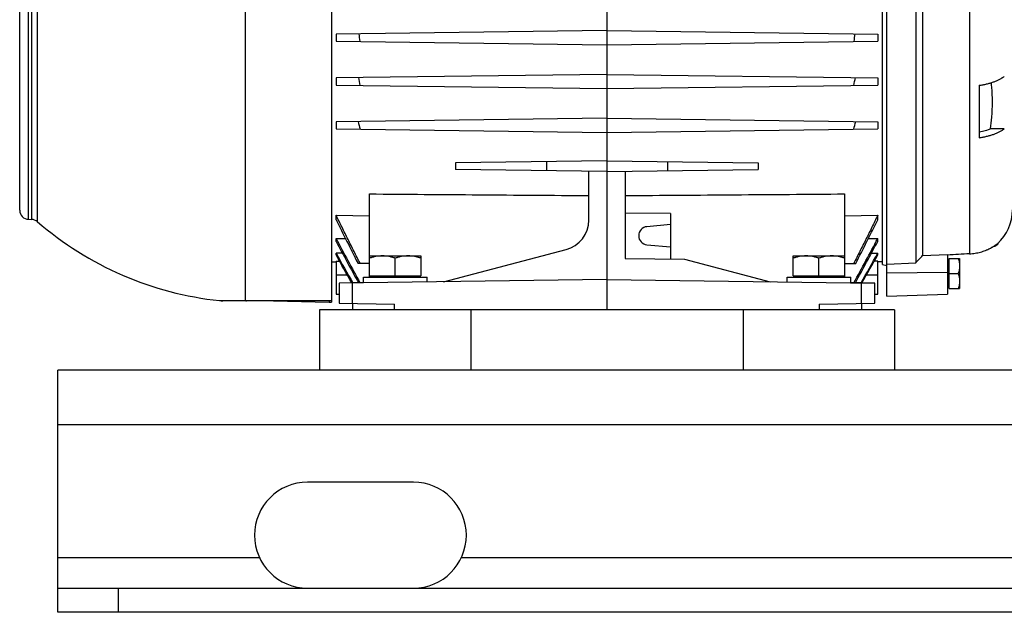
# Model space of a CAD drawing. Units: millimetres. Extents: x -1388 to 2228, y -919 to 1041.
# Drawn here: x 566 to 892, y -169 to 27 of the extents above; entities that cross this region are included whole.
import ezdxf

# ---------------------------------------------------------------- set-up
doc = ezdxf.new("R2010")
doc.units = ezdxf.units.MM
doc.header["$LTSCALE"] = 19.36
doc.layers.get('0').update_dxf_attribs({"linetype": 'CONTINUOUS'})
doc.layers.add('02___PRT_ALL_AXES', color=7, linetype='CONTINUOUS')

msp = doc.modelspace()

# ---------------------------------------------------------------- linework, layer by layer
at = {"color": 7, "linetype": 'CONTINUOUS'}
for p, q in [((669.28, 153.57), (669.28, -66.18)), ((852.88, -64.18), (852.88, 150.82)), ((851.38, -53.67), (851.38, 140.31)), ((566.28, -35.76), (566.28, 122.39)), ((862.38, 32.77), (862.38, -53.11)), ((760.33, 30.82), (760.33, -68.68)), ((864.65, 32.23), (864.65, -50.76)), ((760.33, 23.67), (670.83, 22.5)), ((760.33, 23.67), (849.83, 22.5)), ((670.83, 22.5), (670.83, 20.14)), ((670.83, 20.14), (760.33, 18.97)), ((760.33, 18.97), (849.83, 20.14)), ((849.83, 22.5), (849.83, 20.14)), ((760.33, 9.17), (670.83, 8)), ((670.83, 8), (670.83, 5.64)), ((760.33, 9.17), (849.83, 8)), ((849.83, 8), (849.83, 5.64)), ((670.83, 5.64), (760.33, 4.47)), ((760.33, 4.47), (849.83, 5.64)), ((883.38, 5.55), (883.38, -11.77)), ((760.33, -5.33), (670.83, -6.5)), ((670.83, -6.5), (670.83, -8.86)), ((760.33, -5.33), (849.83, -6.5)), ((849.83, -6.5), (849.83, -8.86)), ((670.83, -8.86), (760.33, -10.03)), ((760.33, -10.03), (849.83, -8.86)), ((891.65, -8.84), (887.11, -8.84)), ((760.33, -19.38), (710.33, -20.04)), ((760.33, -19.38), (810.33, -20.04)), ((710.33, -20.04), (710.33, -22.33)), ((760.33, -22.98), (710.33, -22.33)), ((740.33, -19.64), (740.33, -22.72)), ((760.33, -22.98), (810.33, -22.33)), ((780.33, -19.64), (780.33, -22.72)), ((810.33, -20.04), (810.33, -22.33)), ((754.33, -39.05), (754.33, -22.9)), ((766.33, -22.9), (766.33, -51.68)), ((681.83, -57.84), (681.83, -30.36)), ((838.83, -30.36), (838.83, -50.84)), ((569.2, -38.76), (570.21, -38.79)), ((670.83, -38.89), (670.83, -37.41)), ((670.83, -37.41), (681.83, -37.55)), ((781.33, -36.88), (766.33, -36.68)), ((781.33, -36.88), (781.33, -51.88)), ((838.83, -37.55), (849.83, -37.41)), ((849.83, -38.89), (849.83, -37.41)), ((781.33, -40.51), (773.57, -41.19)), ((670.83, -46.08), (670.83, -45.11)), ((670.83, -45.11), (673.95, -45.15)), ((846.72, -45.15), (849.83, -45.11)), ((849.83, -46.08), (849.83, -45.11)), ((706.34, -59.39), (746.88, -48.72)), ((773.57, -47.17), (781.33, -47.85)), ((889.67, -46.54), (889.67, -46.58)), ((670.83, -50.52), (670.83, -49.97)), ((672.94, -50), (670.83, -49.97)), ((681.88, -57.44), (681.88, -50.84)), ((681.88, -50.84), (698.88, -50.84)), ((690.38, -57.44), (690.38, -51.6)), ((698.88, -50.84), (698.88, -57.44)), ((766.33, -51.68), (786.02, -51.94)), ((786.02, -51.94), (814.33, -59.39)), ((821.88, -57.44), (821.88, -50.84)), ((821.88, -50.84), (838.88, -50.84)), ((830.38, -57.44), (830.38, -51.6)), ((838.88, -50.84), (838.88, -57.44)), ((847.73, -50), (849.83, -49.97)), ((849.83, -50.52), (849.83, -49.97)), ((864.65, -50.76), (872.88, -50.35)), ((872.88, -50.35), (872.88, -63.48)), ((873.38, -61.68), (873.38, -51.68)), ((873.38, -51.68), (876.88, -51.68)), ((876.88, -51.68), (876.88, -61.68)), ((669.28, -52.78), (670.83, -52.8)), ((670.83, -52.6), (670.83, -63.51)), ((670.83, -52.6), (672.01, -52.62)), ((681.83, -53.37), (678.09, -53.33)), ((838.88, -53.37), (842.58, -53.33)), ((849.83, -52.6), (848.65, -52.62)), ((849.83, -63.51), (849.83, -52.6)), ((851.38, -52.78), (849.83, -52.8)), ((851.38, -53.67), (852.88, -53.99)), ((852.88, -53.59), (862.38, -53.11)), ((873.38, -52.23), (872.88, -52.23)), ((679.88, -59.74), (679.88, -57.84)), ((679.88, -57.84), (700.88, -57.84)), ((681.88, -57.44), (698.88, -57.44)), ((682.28, -57.84), (682.28, -57.44)), ((698.48, -57.84), (698.48, -57.44)), ((700.88, -59.46), (700.88, -57.84)), ((819.88, -59.46), (819.88, -57.84)), ((819.88, -57.84), (840.88, -57.84)), ((821.88, -57.44), (838.88, -57.44)), ((822.28, -57.84), (822.28, -57.44)), ((838.48, -57.84), (838.48, -57.44)), ((838.83, -57.44), (838.83, -57.84)), ((840.88, -59.74), (840.88, -57.84)), ((873.38, -56.68), (876.44, -56.68)), ((760.33, -58.68), (671.83, -59.84)), ((679.88, -59.7), (671.83, -59.84)), ((671.83, -59.84), (671.83, -66.52)), ((760.33, -58.68), (848.83, -59.84)), ((848.83, -59.84), (840.88, -59.7)), ((848.83, -66.52), (848.83, -59.84)), ((873.38, -61.13), (872.88, -61.13)), ((873.38, -61.68), (876.88, -61.68)), ((670.83, -63.51), (671.83, -63.52)), ((848.83, -63.52), (849.83, -63.51)), ((852.88, -64.18), (872.88, -63.48)), ((669.28, -65.68), (633.38, -65.68)), ((650.2, -65.68), (668.53, -66.16)), ((668.53, -66.16), (669.28, -66.18)), ((671.83, -66.52), (690.15, -66.76)), ((676.25, -66.58), (676.25, -68.68)), ((830.52, -66.76), (848.83, -66.52)), ((844.41, -66.58), (844.41, -68.68)), ((809.92, -68.68), (710.84, -68.68)), ((578.88, -168.68), (578.88, -160.68)), ((1378.88, -168.68), (578.88, -168.68))]:
    msp.add_line(p, q, dxfattribs=at)
at = {"color": 9, "linetype": 'CONTINUOUS'}
for p, q in [((640.91, -65.63), (640.91, 152.82)), ((569.2, -38.76), (569.2, 125.39)), ((570.21, 125.42), (570.21, -38.79)), ((572.1, 126.15), (572.1, -39.52)), ((880.17, 34.37), (880.17, -50.17)), ((674.59, -57.18), (670.83, -57.18)), ((849.83, -57.18), (846.08, -57.18)), ((872.88, -56.35), (852.88, -56.53)), ((676.27, -66.58), (676.27, -59.78)), ((844.39, -59.78), (844.39, -66.58)), ((632.34, -65.63), (640.91, -65.63)), ((640.91, -65.63), (669.28, -65.55)), ((668.53, -65.68), (668.53, -66.16)), ((690.15, -68.68), (690.15, -66.76)), ((830.52, -66.76), (830.52, -68.68)), ((1378.88, -106.68), (578.88, -106.68)), ((598.88, -168.68), (598.88, -160.68))]:
    msp.add_line(p, q, dxfattribs=at)
at = {"color": 3, "linetype": 'CONTINUOUS'}
for p, q in [((578.88, -160.68), (578.88, -88.68)), ((1378.88, -88.68), (578.88, -88.68)), ((578.88, -160.68), (1378.88, -160.68))]:
    msp.add_line(p, q, dxfattribs=at)
at = {"color": 7, "linetype": 'CONTINUOUS'}
for centre, radius, start, end in [((877.34, 44.57), 200.19, 186.303, 187.04), ((643.33, 44.57), 200.19, 352.96, 353.697), ((898.49, 49.52), 224.13, 190.6512, 191.317), ((622.17, 49.52), 224.13, 348.683, 349.3488), ((937.46, 62.58), 268.4, 194.8945, 195.4598), ((583.2, 62.58), 268.4, 344.5402, 345.1055), ((569.28, -35.76), 3, 180, 268.5), ((879.38, -35.62), 15, 311.7083, 0.0187), ((570.13, -41.78), 3, 49.1269, 88.5), ((643.78, 43.32), 109.54, 229.1269, 264.0034), ((744.33, -39.05), 10, 284.7411, 360), ((773.83, -44.18), 3, 95, 265), ((2435.16, 895.48), 1999.39, 208.06276, 208.53823), ((-914.49, 895.48), 1999.39, 331.46177, 331.93724), ((2535.85, 953.18), 2115.85, 208.18207, 208.60225), ((-1015.19, 953.18), 2115.85, 331.39775, 331.81793), ((5274.28, 2534.42), 5279.28, 209.30999, 209.43196), ((-3753.62, 2534.42), 5279.28, 330.56804, 330.69001), ((633.38, -55.68), 10, 264.0034, 270)]:
    msp.add_arc(centre, radius, start, end, dxfattribs=at)
for points, knots in [([(883.38, 5.55), (883.59, 5.58), (884, 5.64), (884.81, 5.78), (885.79, 5.99), (886.93, 6.29), (888.01, 6.64), (889.03, 7.03), (889.98, 7.47), (890.65, 7.83), (891.07, 8.09), (891.33, 8.26), (891.52, 8.39), (891.65, 8.48)], [0, 0, 0, 0, 0.070663, 0.140609, 0.277957, 0.411355, 0.540171, 0.663848, 0.781923, 0.894044, 0.921122, 0.947812, 1, 1, 1, 1]), ([(887.11, -8.84), (887.3, -7.58), (887.51, -5.67), (887.66, -3.12), (887.72, -1.21), (887.72, 0.7), (887.67, 2.62), (887.56, 4.53), (887.44, 5.8), (887.37, 6.44)], [0, 0, 0, 0, 0.250195, 0.375176, 0.500114, 0.625038, 0.749975, 0.874951, 1, 1, 1, 1]), ([(883.38, -11.77), (883.59, -11.74), (884, -11.68), (884.81, -11.54), (885.79, -11.33), (886.93, -11.03), (888.01, -10.68), (889.03, -10.29), (889.83, -9.92), (890.44, -9.6), (890.86, -9.36), (891.26, -9.11), (891.52, -8.93), (891.65, -8.84)], [0, 0, 0, 0, 0.070659, 0.140598, 0.27794, 0.41134, 0.540166, 0.663857, 0.781939, 0.838768, 0.894069, 0.947819, 1, 1, 1, 1]), ([(887.11, -8.84), (886.83, -8.97), (886.25, -9.2), (885.34, -9.5), (884.38, -9.75), (883.72, -9.89), (883.38, -9.95)], [0, 0, 0, 0, 0.234662, 0.480454, 0.736067, 1, 1, 1, 1]), ([(681.83, -30.36), (693.92, -30.45), (718.08, -30.64), (742.25, -30.82), (754.33, -30.91)], [0, 0, 0, 0, 0.5, 1, 1, 1, 1]), ([(766.33, -30.91), (778.42, -30.82), (802.58, -30.64), (826.75, -30.45), (838.83, -30.36)], [0, 0, 0, 0, 0.5, 1, 1, 1, 1]), ([(678.78, -53.33), (678.11, -52.01), (676.76, -49.37), (674.77, -45.39), (673.12, -42.07), (671.81, -39.41), (671.16, -38.08), (670.83, -37.41)], [0, 0, 0, 0, 0.25, 0.5, 0.75, 0.875, 1, 1, 1, 1]), ([(670.83, -38.89), (671.43, -40.09), (672.62, -42.51), (675.03, -47.33), (676.86, -50.93), (678.09, -53.33)], [0, 0, 0, 0, 0.25, 0.5, 1, 1, 1, 1]), ([(849.83, -37.41), (849.51, -38.08), (848.86, -39.41), (847.55, -42.07), (845.9, -45.39), (843.9, -49.37), (842.56, -52.01), (841.88, -53.33)], [0, 0, 0, 0, 0.125, 0.25, 0.5, 0.75, 1, 1, 1, 1]), ([(842.58, -53.33), (843.8, -50.93), (845.63, -47.33), (848.04, -42.51), (849.24, -40.09), (849.83, -38.89)], [0, 0, 0, 0, 0.5, 0.75, 1, 1, 1, 1]), ([(880.17, -50.17), (880.48, -50.16), (881.1, -50.11), (882.02, -49.98), (882.92, -49.8), (883.79, -49.59), (884.63, -49.33), (885.29, -49.09), (885.79, -48.88), (886.26, -48.68), (886.81, -48.42), (887.32, -48.15), (887.69, -47.94), (887.93, -47.79), (888.16, -47.65), (888.37, -47.52), (888.56, -47.39), (888.73, -47.28), (888.88, -47.18), (888.99, -47.1), (889.07, -47.04), (889.12, -47), (889.16, -46.97), (889.21, -46.94), (889.24, -46.91), (889.27, -46.89), (889.3, -46.87), (889.32, -46.85), (889.33, -46.84), (889.34, -46.84), (889.35, -46.83), (889.35, -46.83), (889.36, -46.82), (889.36, -46.82), (889.36, -46.82), (889.36, -46.82), (889.36, -46.82), (889.36, -46.82), (889.36, -46.82), (889.36, -46.82)], [0, 0, 0, 0, 0.094119, 0.187761, 0.280299, 0.371027, 0.459139, 0.54372, 0.584382, 0.623791, 0.698297, 0.766227, 0.79743, 0.826654, 0.853806, 0.878802, 0.901571, 0.922055, 0.940215, 0.956015, 0.963019, 0.969421, 0.975219, 0.980412, 0.984999, 0.988977, 0.992345, 0.995102, 0.996251, 0.997246, 0.998088, 0.998776, 0.999312, 0.999522, 0.999694, 0.999828, 0.999923, 0.999981, 1, 1, 1, 1]), ([(887.93, -47.79), (888.06, -47.76), (888.31, -47.68), (888.66, -47.55), (888.96, -47.41), (889.18, -47.28), (889.32, -47.17), (889.41, -47.09), (889.49, -47.01), (889.55, -46.93), (889.6, -46.84), (889.64, -46.76), (889.66, -46.67), (889.67, -46.61), (889.67, -46.58)], [0, 0, 0, 0, 0.18405, 0.350295, 0.498222, 0.627845, 0.686034, 0.740026, 0.790105, 0.836661, 0.880209, 0.921403, 0.961034, 1, 1, 1, 1]), ([(686.13, -50.84), (685.77, -50.84), (685.05, -50.88), (683.98, -51.03), (682.92, -51.27), (682.23, -51.49), (681.88, -51.6)], [0, 0, 0, 0, 0.248843, 0.498242, 0.748576, 1, 1, 1, 1]), ([(690.38, -51.6), (690.04, -51.49), (689.34, -51.27), (688.28, -51.03), (687.21, -50.88), (686.49, -50.84), (686.13, -50.84)], [0, 0, 0, 0, 0.251423, 0.501757, 0.751155, 1, 1, 1, 1]), ([(694.63, -50.84), (694.27, -50.84), (693.55, -50.88), (692.48, -51.03), (691.42, -51.27), (690.73, -51.49), (690.38, -51.6)], [0, 0, 0, 0, 0.248843, 0.498242, 0.748576, 1, 1, 1, 1]), ([(698.88, -51.6), (698.54, -51.49), (697.84, -51.27), (696.78, -51.03), (695.71, -50.88), (694.99, -50.84), (694.63, -50.84)], [0, 0, 0, 0, 0.251423, 0.501757, 0.751155, 1, 1, 1, 1]), ([(826.13, -50.84), (825.77, -50.84), (825.05, -50.88), (823.98, -51.03), (822.92, -51.27), (822.23, -51.49), (821.88, -51.6)], [0, 0, 0, 0, 0.248843, 0.498242, 0.748576, 1, 1, 1, 1]), ([(830.38, -51.6), (830.04, -51.49), (829.34, -51.27), (828.28, -51.03), (827.21, -50.88), (826.49, -50.84), (826.13, -50.84)], [0, 0, 0, 0, 0.251423, 0.501757, 0.751155, 1, 1, 1, 1]), ([(834.63, -50.84), (834.27, -50.84), (833.55, -50.88), (832.48, -51.03), (831.42, -51.27), (830.73, -51.49), (830.38, -51.6)], [0, 0, 0, 0, 0.248843, 0.498242, 0.748576, 1, 1, 1, 1]), ([(838.88, -51.6), (838.54, -51.49), (837.84, -51.27), (836.78, -51.03), (835.71, -50.88), (834.99, -50.84), (834.63, -50.84)], [0, 0, 0, 0, 0.251423, 0.501757, 0.751155, 1, 1, 1, 1]), ([(862.38, -53.11), (862.76, -52.72), (863.52, -51.94), (864.28, -51.15), (864.65, -50.76)], [0, 0, 0, 0, 0.500006, 1, 1, 1, 1]), ([(880.17, -50.17), (878.95, -50.24), (876.52, -50.37), (874.1, -50.5), (872.88, -50.57)], [0, 0, 0, 0, 0.5, 1, 1, 1, 1]), ([(876.44, -51.68), (876.5, -51.89), (876.63, -52.29), (876.77, -52.92), (876.86, -53.55), (876.88, -53.97), (876.88, -54.18)], [0, 0, 0, 0, 0.251427, 0.501762, 0.75116, 1, 1, 1, 1]), ([(876.88, -54.18), (876.88, -54.39), (876.86, -54.82), (876.77, -55.45), (876.63, -56.07), (876.5, -56.48), (876.44, -56.68)], [0, 0, 0, 0, 0.248841, 0.498241, 0.748575, 1, 1, 1, 1]), ([(876.44, -56.68), (876.5, -56.89), (876.63, -57.29), (876.77, -57.92), (876.86, -58.55), (876.88, -58.97), (876.88, -59.18)], [0, 0, 0, 0, 0.251427, 0.501762, 0.75116, 1, 1, 1, 1]), ([(876.88, -59.18), (876.88, -59.39), (876.86, -59.82), (876.77, -60.45), (876.63, -61.07), (876.5, -61.48), (876.44, -61.68)], [0, 0, 0, 0, 0.248841, 0.498241, 0.748575, 1, 1, 1, 1])]:
    msp.add_open_spline(points, degree=3, knots=knots, dxfattribs=at)
for points in [[(676.05, -59.77), (674.31, -56.69), (672.57, -53.61), (670.83, -50.52)], [(844.62, -59.77), (846.36, -56.69), (848.1, -53.61), (849.83, -50.52)]]:
    msp.add_open_spline(points, degree=3, dxfattribs=at)
at = {"color": 9, "linetype": 'CONTINUOUS'}
msp.add_open_spline([(640.91, -65.63), (640.96, -65.65), (641.04, -65.67), (641.13, -65.68), (641.18, -65.68)], degree=3, knots=[0, 0, 0, 0, 0.509703, 1, 1, 1, 1], dxfattribs=at)
at = {"layer": '02___PRT_ALL_AXES', "color": 7, "linetype": 'CONTINUOUS'}
for p, q in [((665.38, -68.68), (665.38, -88.68)), ((710.84, -68.68), (665.38, -68.68)), ((715.38, -68.68), (715.38, -88.68)), ((805.38, -68.68), (805.38, -88.68)), ((855.38, -68.68), (809.92, -68.68)), ((855.38, -68.68), (855.38, -88.68))]:
    msp.add_line(p, q, dxfattribs=at)
at = {"layer": '02___PRT_ALL_AXES', "color": 3, "linetype": 'CONTINUOUS'}
msp.add_line((696.38, -125.68), (661.38, -125.68), dxfattribs=at)
at = {"layer": '02___PRT_ALL_AXES', "color": 9, "linetype": 'CONTINUOUS'}
for p, q in [((645.57, -150.68), (578.88, -150.68)), ((1245.57, -150.68), (712.19, -150.68))]:
    msp.add_line(p, q, dxfattribs=at)
at = {"layer": '02___PRT_ALL_AXES', "color": 3, "linetype": 'CONTINUOUS'}
for centre, start, end in [((661.38, -143.18), 90, 270), ((696.38, -143.18), 270, 90)]:
    msp.add_arc(centre, 17.5, start, end, dxfattribs=at)

doc.saveas('drawing.dxf')
